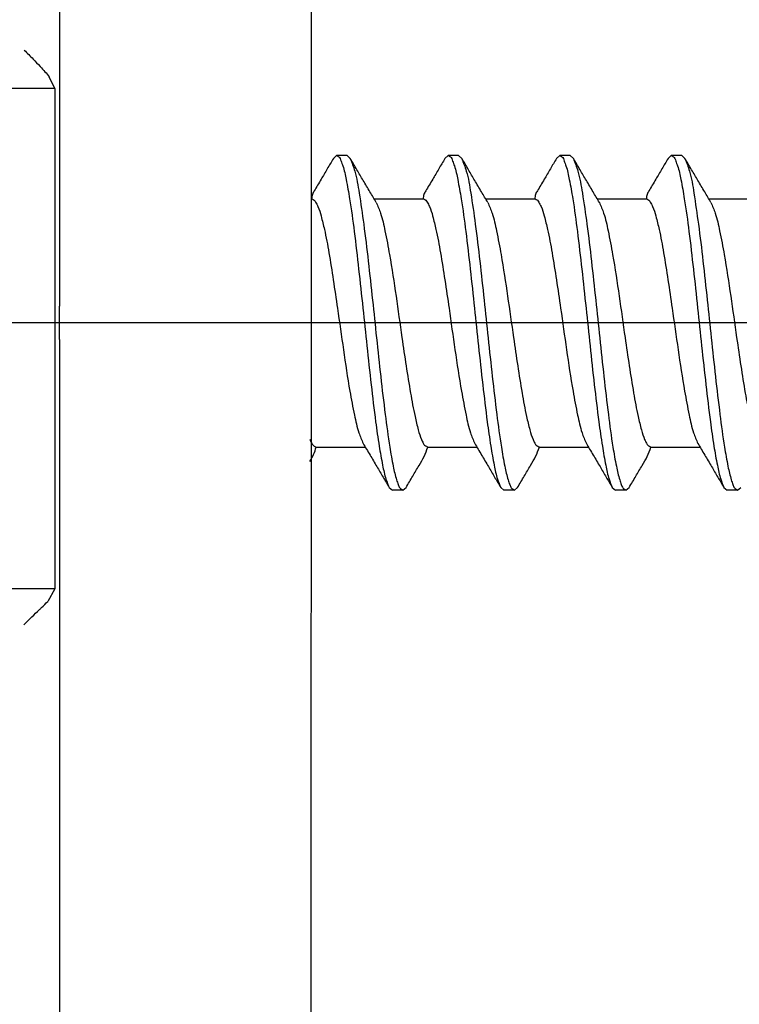
# Model space of a CAD drawing. Units: inches. Extents: x -250 to 930, y -124 to 708.
# Drawn here: x -195 to -190, y 538 to 544 of the extents above; entities that cross this region are included whole.
import ezdxf

# ---------------------------------------------------------------- set-up
doc = ezdxf.new("R2010")
doc.units = ezdxf.units.IN
doc.layers.add('1', color=7, linetype='Continuous')
doc.styles.add('CONVERTER_11', font='txt.shx', dxfattribs={"width": 0.9})
doc.dimstyles.new('ME10_DIM_19', dxfattribs={"dimtxt": 10, "dimasz": 7, "dimexe": 4, "dimexo": 0, "dimgap": 4, "dimtad": 1, "dimdec": 0, "dimdsep": 46, "dimtxsty": 'CONVERTER_11', "dimsah": 1, "dimcen": 0.09, "dimclrd": 3, "dimclre": 3, "dimclrt": 4, "dimadec": 0, "dimazin": 0, "dimtfac": 1, "dimtdec": 4, "dimtix": 1, "dimtmove": 0, "dimatfit": 3, "dimfxl": 1, "dimtolj": 1, "dimtzin": 0, "dimarcsym": 0})

# ---------------------------------------------------------------- blocks, each defined once
blk = doc.blocks.new('Fluegelprofil__96', base_point=(-388.77, 1038.2))
at = {"color": 1, "linetype": 'Continuous'}
for p, q in [((-385.746, 1085.988), (-385.769, 1113.2)), ((-388.769, 1088.5), (-388.769, 1087.25)), ((-388.769, 1087.25), (-388.769, 1084.7)), ((-385.769, 1041.2), (-385.746, 1085.988)), ((-388.769, 1084.3), (-388.769, 1084.7)), ((-388.769, 1084.3), (-388.769, 1081.75)), ((-388.769, 1081.75), (-388.769, 1080.5)), ((-388.769, 1080.5), (-388.769, 1069.9))]:
    blk.add_line(p, q, dxfattribs=at)
blk = doc.blocks.new('530-100-1-0108-BH__97', base_point=(-388.77, 1038.2))
blk.add_blockref('Fluegelprofil__96', (-388.77, 1038.2))
blk = doc.blocks.new('530-100-1-0108__98', base_point=(-388.77, 1038.2))
blk.add_blockref('530-100-1-0108-BH__97', (-388.77, 1038.2))
blk = doc.blocks.new('70106-ep21-90__99', base_point=(-388.77, 1038.2))
blk.add_blockref('530-100-1-0108__98', (-388.77, 1038.2))
blk = doc.blocks.new('50716-3-0700_1_1__107', base_point=(-385.769, 1082.495))
at = {"color": 1, "linetype": 'Continuous'}
for p, q in [((-385.486, 1086.472), (-385.448, 1086.505)), ((-385.322, 1086.505), (-385.448, 1086.505)), ((-385.322, 1086.505), (-385.284, 1086.472)), ((-384.149, 1086.472), (-384.111, 1086.505)), ((-383.985, 1086.505), (-384.111, 1086.505)), ((-383.985, 1086.505), (-383.947, 1086.472)), ((-382.812, 1086.472), (-382.774, 1086.505)), ((-382.649, 1086.505), (-382.774, 1086.505)), ((-382.649, 1086.505), (-382.61, 1086.472)), ((-381.476, 1086.472), (-381.437, 1086.505)), ((-381.312, 1086.505), (-381.437, 1086.505)), ((-381.312, 1086.505), (-381.273, 1086.472)), ((-384.998, 1085.988), (-384.409, 1085.988)), ((-383.661, 1085.988), (-383.072, 1085.988)), ((-382.324, 1085.988), (-381.736, 1085.988)), ((-380.988, 1085.988), (-380.399, 1085.988)), ((-385.692, 1083.012), (-385.103, 1083.012)), ((-384.355, 1083.012), (-383.766, 1083.012)), ((-383.018, 1083.012), (-382.43, 1083.012)), ((-381.682, 1083.012), (-381.093, 1083.012)), ((-384.818, 1082.527), (-384.779, 1082.495)), ((-384.654, 1082.495), (-384.779, 1082.495)), ((-384.654, 1082.495), (-384.615, 1082.527)), ((-383.481, 1082.527), (-383.442, 1082.495)), ((-383.317, 1082.495), (-383.442, 1082.495)), ((-383.317, 1082.495), (-383.278, 1082.527)), ((-382.144, 1082.527), (-382.105, 1082.495)), ((-381.98, 1082.495), (-382.105, 1082.495)), ((-381.98, 1082.495), (-381.942, 1082.527)), ((-380.807, 1082.527), (-380.769, 1082.495)), ((-380.643, 1082.495), (-380.769, 1082.495)), ((-380.643, 1082.495), (-380.605, 1082.527))]:
    blk.add_line(p, q, dxfattribs=at)
for points, knots in [([(-385.486, 1086.472), (-385.498, 1086.451), (-385.523, 1086.409), (-385.56, 1086.347), (-385.596, 1086.284), (-385.621, 1086.243), (-385.633, 1086.222)], [0, 0, 0, 0, 0.073592, 0.1449608, 0.2186192, 0.2899207, 0.2899207, 0.2899207, 0.2899207]), ([(-385.448, 1086.505), (-385.443, 1086.503), (-385.434, 1086.498), (-385.407, 1086.486), (-385.394, 1086.437), (-385.359, 1086.351), (-385.328, 1086.196), (-385.28, 1085.936), (-385.233, 1085.576), (-385.182, 1085.14), (-385.133, 1084.682), (-385.084, 1084.221), (-385.035, 1083.766), (-384.987, 1083.366), (-384.942, 1083.043), (-384.9, 1082.814), (-384.867, 1082.646), (-384.831, 1082.56), (-384.818, 1082.527)], [0, 0, 0, 0, 0.015203, 0.030406, 0.086862, 0.149656, 0.317717, 0.551415, 0.947834, 1.403342, 1.871376, 2.326899, 2.795578, 3.242771, 3.537035, 3.77176, 3.943417, 4.049397, 4.049397, 4.049397, 4.049397]), ([(-385.284, 1086.472), (-385.264, 1086.422), (-385.213, 1086.288), (-385.171, 1086.021), (-385.117, 1085.661), (-385.067, 1085.233), (-385.017, 1084.779), (-384.969, 1084.317), (-384.92, 1083.86), (-384.869, 1083.423), (-384.82, 1083.064), (-384.775, 1082.803), (-384.741, 1082.651), (-384.714, 1082.574), (-384.698, 1082.532), (-384.688, 1082.517), (-384.644, 1082.489), (-384.67, 1082.503), (-384.659, 1082.498), (-384.654, 1082.495)], [0, 0, 0, 0, 0.160623, 0.429615, 0.806646, 1.253839, 1.722518, 2.178041, 2.646075, 3.101583, 3.498002, 3.731699, 3.89976, 3.957884, 3.980969, 4.028538, 4.0481, 4.059502, 4.070904, 4.070904, 4.070904, 4.070904]), ([(-384.972, 1085.944), (-384.997, 1085.987), (-385.049, 1086.075), (-385.127, 1086.205), (-385.205, 1086.339), (-385.257, 1086.427), (-385.284, 1086.472)], [0, 0, 0, 0, 0.1473332, 0.3063576, 0.4544084, 0.612723, 0.612723, 0.612723, 0.612723]), ([(-384.149, 1086.472), (-384.162, 1086.451), (-384.186, 1086.409), (-384.223, 1086.347), (-384.26, 1086.284), (-384.284, 1086.243), (-384.296, 1086.222)], [0, 0, 0, 0, 0.0735944, 0.1449608, 0.2186192, 0.2899207, 0.2899207, 0.2899207, 0.2899207]), ([(-384.111, 1086.505), (-384.106, 1086.503), (-384.098, 1086.498), (-384.07, 1086.486), (-384.057, 1086.437), (-384.022, 1086.351), (-383.991, 1086.196), (-383.944, 1085.936), (-383.896, 1085.576), (-383.845, 1085.14), (-383.796, 1084.682), (-383.747, 1084.221), (-383.698, 1083.766), (-383.65, 1083.366), (-383.605, 1083.043), (-383.564, 1082.814), (-383.53, 1082.646), (-383.494, 1082.56), (-383.481, 1082.527)], [0, 0, 0, 0, 0.015203, 0.030406, 0.086862, 0.149656, 0.317717, 0.551415, 0.947834, 1.403342, 1.871376, 2.326899, 2.795578, 3.242771, 3.537035, 3.771761, 3.943418, 4.049396, 4.049396, 4.049396, 4.049396]), ([(-383.947, 1086.472), (-383.928, 1086.422), (-383.876, 1086.288), (-383.834, 1086.021), (-383.78, 1085.661), (-383.73, 1085.233), (-383.68, 1084.779), (-383.632, 1084.317), (-383.583, 1083.86), (-383.532, 1083.423), (-383.483, 1083.064), (-383.438, 1082.803), (-383.404, 1082.651), (-383.378, 1082.574), (-383.362, 1082.532), (-383.351, 1082.517), (-383.307, 1082.489), (-383.333, 1082.503), (-383.322, 1082.498), (-383.317, 1082.495)], [0, 0, 0, 0, 0.160623, 0.429615, 0.806646, 1.253839, 1.722518, 2.178041, 2.646075, 3.101583, 3.498002, 3.731699, 3.89976, 3.957884, 3.980969, 4.028538, 4.0481, 4.059502, 4.070904, 4.070904, 4.070904, 4.070904]), ([(-383.635, 1085.944), (-383.661, 1085.987), (-383.713, 1086.075), (-383.79, 1086.205), (-383.868, 1086.339), (-383.92, 1086.427), (-383.947, 1086.472)], [0, 0, 0, 0, 0.1473332, 0.3063576, 0.4544084, 0.612723, 0.612723, 0.612723, 0.612723]), ([(-382.812, 1086.472), (-382.825, 1086.451), (-382.849, 1086.409), (-382.886, 1086.347), (-382.923, 1086.284), (-382.947, 1086.243), (-382.959, 1086.222)], [0, 0, 0, 0, 0.073592, 0.1449608, 0.2186192, 0.2899207, 0.2899207, 0.2899207, 0.2899207]), ([(-382.774, 1086.505), (-382.769, 1086.503), (-382.761, 1086.498), (-382.734, 1086.486), (-382.72, 1086.437), (-382.685, 1086.351), (-382.654, 1086.196), (-382.607, 1085.936), (-382.559, 1085.576), (-382.508, 1085.14), (-382.459, 1084.682), (-382.411, 1084.221), (-382.361, 1083.766), (-382.313, 1083.366), (-382.268, 1083.043), (-382.227, 1082.814), (-382.193, 1082.646), (-382.158, 1082.56), (-382.144, 1082.527)], [0, 0, 0, 0, 0.015203, 0.030406, 0.086862, 0.149656, 0.317717, 0.551415, 0.947834, 1.403342, 1.871376, 2.326899, 2.795578, 3.242771, 3.537035, 3.77176, 3.943417, 4.049397, 4.049397, 4.049397, 4.049397]), ([(-382.61, 1086.472), (-382.591, 1086.422), (-382.539, 1086.288), (-382.497, 1086.021), (-382.443, 1085.661), (-382.393, 1085.233), (-382.343, 1084.779), (-382.295, 1084.317), (-382.246, 1083.86), (-382.195, 1083.423), (-382.147, 1083.064), (-382.101, 1082.803), (-382.067, 1082.651), (-382.041, 1082.574), (-382.025, 1082.532), (-382.015, 1082.517), (-381.97, 1082.489), (-381.996, 1082.503), (-381.986, 1082.498), (-381.98, 1082.495)], [0, 0, 0, 0, 0.160623, 0.429615, 0.806646, 1.253839, 1.722518, 2.178041, 2.646075, 3.101583, 3.498002, 3.731699, 3.89976, 3.957884, 3.980969, 4.028538, 4.0481, 4.059502, 4.070904, 4.070904, 4.070904, 4.070904]), ([(-382.299, 1085.944), (-382.324, 1085.987), (-382.376, 1086.075), (-382.453, 1086.205), (-382.532, 1086.339), (-382.583, 1086.427), (-382.61, 1086.472)], [0, 0, 0, 0, 0.1473332, 0.3063576, 0.4544084, 0.612723, 0.612723, 0.612723, 0.612723]), ([(-381.476, 1086.472), (-381.488, 1086.451), (-381.512, 1086.409), (-381.549, 1086.347), (-381.586, 1086.284), (-381.611, 1086.243), (-381.623, 1086.222)], [0, 0, 0, 0, 0.073592, 0.1449608, 0.2186192, 0.2899207, 0.2899207, 0.2899207, 0.2899207]), ([(-381.437, 1086.505), (-381.433, 1086.503), (-381.424, 1086.498), (-381.397, 1086.486), (-381.384, 1086.437), (-381.348, 1086.351), (-381.317, 1086.196), (-381.27, 1085.936), (-381.222, 1085.576), (-381.171, 1085.14), (-381.122, 1084.682), (-381.074, 1084.221), (-381.024, 1083.766), (-380.976, 1083.366), (-380.932, 1083.043), (-380.89, 1082.814), (-380.856, 1082.646), (-380.821, 1082.56), (-380.807, 1082.527)], [0, 0, 0, 0, 0.015203, 0.030406, 0.086862, 0.149656, 0.317717, 0.551415, 0.947834, 1.403342, 1.871376, 2.326899, 2.795578, 3.242771, 3.537035, 3.77176, 3.943417, 4.049397, 4.049397, 4.049397, 4.049397]), ([(-381.273, 1086.472), (-381.254, 1086.422), (-381.202, 1086.288), (-381.161, 1086.021), (-381.107, 1085.661), (-381.056, 1085.233), (-381.007, 1084.779), (-380.958, 1084.317), (-380.909, 1083.86), (-380.858, 1083.423), (-380.81, 1083.064), (-380.764, 1082.803), (-380.73, 1082.651), (-380.704, 1082.574), (-380.688, 1082.532), (-380.678, 1082.517), (-380.633, 1082.489), (-380.66, 1082.503), (-380.649, 1082.498), (-380.643, 1082.495)], [0, 0, 0, 0, 0.160623, 0.429615, 0.806646, 1.253839, 1.722518, 2.178041, 2.646075, 3.101583, 3.498002, 3.731699, 3.89976, 3.957884, 3.980969, 4.028538, 4.0481, 4.059502, 4.070904, 4.070904, 4.070904, 4.070904]), ([(-380.962, 1085.944), (-380.987, 1085.987), (-381.039, 1086.075), (-381.116, 1086.205), (-381.195, 1086.339), (-381.247, 1086.427), (-381.273, 1086.472)], [0, 0, 0, 0, 0.1473332, 0.3063576, 0.4544084, 0.612723, 0.612723, 0.612723, 0.612723]), ([(-385.633, 1086.222), (-385.647, 1086.199), (-385.674, 1086.152), (-385.709, 1086.092), (-385.742, 1086.04), (-385.745, 1086.005), (-385.746, 1085.988)], [0, 0, 0, 0, 0.0822602, 0.1614027, 0.2109931, 0.2630052, 0.2630052, 0.2630052, 0.2630052]), ([(-384.296, 1086.222), (-384.31, 1086.199), (-384.338, 1086.152), (-384.373, 1086.092), (-384.405, 1086.04), (-384.408, 1086.005), (-384.409, 1085.988)], [0, 0, 0, 0, 0.0822602, 0.1614027, 0.2109931, 0.2630052, 0.2630052, 0.2630052, 0.2630052]), ([(-382.959, 1086.222), (-382.973, 1086.199), (-383.001, 1086.152), (-383.036, 1086.092), (-383.069, 1086.04), (-383.071, 1086.005), (-383.072, 1085.988)], [0, 0, 0, 0, 0.0822602, 0.1614027, 0.2109931, 0.2630052, 0.2630052, 0.2630052, 0.2630052]), ([(-381.623, 1086.222), (-381.637, 1086.199), (-381.664, 1086.152), (-381.699, 1086.092), (-381.732, 1086.04), (-381.734, 1086.005), (-381.736, 1085.988)], [0, 0, 0, 0, 0.0822602, 0.1614027, 0.2109931, 0.2630052, 0.2630052, 0.2630052, 0.2630052]), ([(-385.746, 1085.988), (-385.745, 1085.987), (-385.734, 1085.982), (-385.712, 1085.975), (-385.694, 1085.938), (-385.659, 1085.88), (-385.629, 1085.767), (-385.582, 1085.583), (-385.536, 1085.326), (-385.486, 1085.011), (-385.429, 1084.623), (-385.366, 1084.178), (-385.303, 1083.75), (-385.239, 1083.419), (-385.194, 1083.207), (-385.147, 1083.098), (-385.129, 1083.055)], [0, 0, 0, 0, 0.00443, 0.035442, 0.064266, 0.12179, 0.243082, 0.408811, 0.694608, 1.024729, 1.366986, 1.869926, 2.372784, 2.663167, 2.88182, 3.020389, 3.020389, 3.020389, 3.020389]), ([(-384.972, 1085.944), (-384.954, 1085.902), (-384.907, 1085.792), (-384.862, 1085.58), (-384.798, 1085.249), (-384.735, 1084.822), (-384.672, 1084.377), (-384.616, 1083.989), (-384.565, 1083.674), (-384.518, 1083.417), (-384.474, 1083.232), (-384.441, 1083.124), (-384.414, 1083.068), (-384.398, 1083.032), (-384.372, 1083.023), (-384.357, 1083.013), (-384.355, 1083.012)], [0, 0, 0, 0, 0.138569, 0.357222, 0.647605, 1.150463, 1.653403, 1.99566, 2.325781, 2.611578, 2.777307, 2.898599, 2.946532, 2.965546, 3.01356, 3.020419, 3.020419, 3.020419, 3.020419]), ([(-384.409, 1085.988), (-384.408, 1085.987), (-384.398, 1085.982), (-384.375, 1085.975), (-384.358, 1085.938), (-384.322, 1085.88), (-384.292, 1085.767), (-384.246, 1085.583), (-384.199, 1085.326), (-384.149, 1085.011), (-384.092, 1084.623), (-384.03, 1084.178), (-383.966, 1083.75), (-383.902, 1083.419), (-383.857, 1083.207), (-383.81, 1083.098), (-383.792, 1083.055)], [0, 0, 0, 0, 0.00443, 0.035442, 0.064266, 0.12179, 0.243082, 0.408811, 0.694608, 1.024729, 1.366986, 1.869926, 2.372784, 2.663167, 2.88182, 3.020389, 3.020389, 3.020389, 3.020389]), ([(-383.635, 1085.944), (-383.617, 1085.902), (-383.57, 1085.792), (-383.525, 1085.58), (-383.462, 1085.249), (-383.398, 1084.822), (-383.335, 1084.377), (-383.279, 1083.989), (-383.229, 1083.674), (-383.182, 1083.417), (-383.137, 1083.232), (-383.105, 1083.124), (-383.077, 1083.068), (-383.061, 1083.032), (-383.035, 1083.023), (-383.02, 1083.013), (-383.018, 1083.012)], [0, 0, 0, 0, 0.138569, 0.357222, 0.647605, 1.150463, 1.653403, 1.99566, 2.325781, 2.611578, 2.777307, 2.898599, 2.946532, 2.965546, 3.01356, 3.020419, 3.020419, 3.020419, 3.020419]), ([(-383.072, 1085.988), (-383.071, 1085.987), (-383.061, 1085.982), (-383.039, 1085.975), (-383.021, 1085.938), (-382.985, 1085.88), (-382.955, 1085.767), (-382.909, 1085.583), (-382.862, 1085.326), (-382.812, 1085.011), (-382.755, 1084.623), (-382.693, 1084.178), (-382.629, 1083.75), (-382.566, 1083.419), (-382.52, 1083.207), (-382.474, 1083.098), (-382.455, 1083.055)], [0, 0, 0, 0, 0.00443, 0.035442, 0.064266, 0.12179, 0.243082, 0.408811, 0.694608, 1.024729, 1.366986, 1.869926, 2.372784, 2.663167, 2.88182, 3.020389, 3.020389, 3.020389, 3.020389]), ([(-382.299, 1085.944), (-382.28, 1085.902), (-382.234, 1085.792), (-382.188, 1085.58), (-382.125, 1085.249), (-382.061, 1084.822), (-381.999, 1084.377), (-381.942, 1083.989), (-381.892, 1083.674), (-381.845, 1083.417), (-381.8, 1083.232), (-381.768, 1083.124), (-381.74, 1083.068), (-381.724, 1083.032), (-381.698, 1083.023), (-381.683, 1083.013), (-381.682, 1083.012)], [0, 0, 0, 0, 0.138569, 0.357222, 0.647605, 1.150463, 1.653403, 1.99566, 2.325781, 2.611578, 2.777307, 2.898599, 2.946532, 2.965546, 3.01356, 3.020419, 3.020419, 3.020419, 3.020419]), ([(-381.736, 1085.988), (-381.734, 1085.987), (-381.724, 1085.982), (-381.702, 1085.975), (-381.684, 1085.938), (-381.649, 1085.88), (-381.618, 1085.767), (-381.572, 1085.583), (-381.526, 1085.326), (-381.475, 1085.011), (-381.419, 1084.623), (-381.356, 1084.178), (-381.292, 1083.75), (-381.229, 1083.419), (-381.184, 1083.207), (-381.137, 1083.098), (-381.119, 1083.055)], [0, 0, 0, 0, 0.00443, 0.035442, 0.064266, 0.12179, 0.243082, 0.408811, 0.694608, 1.024729, 1.366986, 1.869926, 2.372784, 2.663167, 2.88182, 3.020389, 3.020389, 3.020389, 3.020389]), ([(-380.962, 1085.944), (-380.944, 1085.902), (-380.897, 1085.792), (-380.852, 1085.58), (-380.788, 1085.249), (-380.724, 1084.822), (-380.662, 1084.377), (-380.605, 1083.989), (-380.555, 1083.674), (-380.508, 1083.417), (-380.463, 1083.232), (-380.431, 1083.124), (-380.403, 1083.068), (-380.387, 1083.032), (-380.362, 1083.023), (-380.347, 1083.013), (-380.345, 1083.012)], [0, 0, 0, 0, 0.138569, 0.357222, 0.647605, 1.150463, 1.653403, 1.99566, 2.325781, 2.611578, 2.777307, 2.898599, 2.946532, 2.965546, 3.01356, 3.020419, 3.020419, 3.020419, 3.020419]), ([(-385.769, 1083.107), (-385.766, 1083.102), (-385.762, 1083.092), (-385.755, 1083.074), (-385.747, 1083.061), (-385.738, 1083.044), (-385.722, 1083.026), (-385.702, 1083.016), (-385.692, 1083.012)], [0, 0, 0, 0, 0.016818, 0.033636, 0.0577194, 0.0611599, 0.0929579, 0.1264954, 0.1264954, 0.1264954, 0.1264954]), ([(-385.129, 1083.055), (-385.116, 1083.033), (-385.088, 1082.986), (-385.047, 1082.917), (-385.006, 1082.847), (-384.979, 1082.801), (-384.965, 1082.777)], [0, 0, 0, 0, 0.0786197, 0.1613997, 0.2405422, 0.3228024, 0.3228024, 0.3228024, 0.3228024]), ([(-383.792, 1083.055), (-383.779, 1083.033), (-383.751, 1082.986), (-383.711, 1082.917), (-383.669, 1082.847), (-383.642, 1082.801), (-383.628, 1082.777)], [0, 0, 0, 0, 0.0786197, 0.1613997, 0.2405422, 0.3228024, 0.3228024, 0.3228024, 0.3228024]), ([(-382.455, 1083.055), (-382.442, 1083.033), (-382.415, 1082.986), (-382.374, 1082.917), (-382.332, 1082.847), (-382.305, 1082.801), (-382.291, 1082.777)], [0, 0, 0, 0, 0.0786197, 0.1613997, 0.2405422, 0.3228024, 0.3228024, 0.3228024, 0.3228024]), ([(-381.119, 1083.055), (-381.105, 1083.033), (-381.078, 1082.986), (-381.037, 1082.917), (-380.995, 1082.847), (-380.968, 1082.801), (-380.954, 1082.777)], [0, 0, 0, 0, 0.0786197, 0.1613997, 0.2405422, 0.3228024, 0.3228024, 0.3228024, 0.3228024]), ([(-385.769, 1082.839), (-385.752, 1082.867), (-385.719, 1082.921), (-385.701, 1082.982), (-385.692, 1083.012)], [0, 0, 0, 0, 0.0958612, 0.1893433, 0.1893433, 0.1893433, 0.1893433]), ([(-384.615, 1082.527), (-384.589, 1082.573), (-384.537, 1082.661), (-384.464, 1082.785), (-384.396, 1082.897), (-384.368, 1082.974), (-384.355, 1083.012)], [0, 0, 0, 0, 0.1583146, 0.3063654, 0.4313889, 0.5507551, 0.5507551, 0.5507551, 0.5507551]), ([(-383.278, 1082.527), (-383.252, 1082.573), (-383.2, 1082.661), (-383.128, 1082.785), (-383.059, 1082.897), (-383.032, 1082.974), (-383.018, 1083.012)], [0, 0, 0, 0, 0.1583146, 0.3063654, 0.4313889, 0.5507551, 0.5507551, 0.5507551, 0.5507551]), ([(-381.942, 1082.527), (-381.915, 1082.573), (-381.863, 1082.661), (-381.791, 1082.785), (-381.722, 1082.897), (-381.695, 1082.974), (-381.682, 1083.012)], [0, 0, 0, 0, 0.1583146, 0.3063654, 0.4313889, 0.5507551, 0.5507551, 0.5507551, 0.5507551]), ([(-384.965, 1082.777), (-384.953, 1082.757), (-384.928, 1082.715), (-384.891, 1082.653), (-384.854, 1082.59), (-384.83, 1082.549), (-384.818, 1082.527)], [0, 0, 0, 0, 0.0713015, 0.1449599, 0.2163263, 0.2899207, 0.2899207, 0.2899207, 0.2899207]), ([(-383.628, 1082.777), (-383.616, 1082.757), (-383.591, 1082.715), (-383.555, 1082.653), (-383.518, 1082.59), (-383.493, 1082.549), (-383.481, 1082.527)], [0, 0, 0, 0, 0.0712983, 0.1449599, 0.2163286, 0.2899207, 0.2899207, 0.2899207, 0.2899207]), ([(-382.291, 1082.777), (-382.279, 1082.757), (-382.254, 1082.715), (-382.218, 1082.653), (-382.181, 1082.59), (-382.156, 1082.549), (-382.144, 1082.527)], [0, 0, 0, 0, 0.0713015, 0.1449599, 0.2163263, 0.2899207, 0.2899207, 0.2899207, 0.2899207]), ([(-380.954, 1082.777), (-380.942, 1082.757), (-380.918, 1082.715), (-380.881, 1082.653), (-380.844, 1082.59), (-380.82, 1082.549), (-380.807, 1082.527)], [0, 0, 0, 0, 0.0713015, 0.1449599, 0.2163263, 0.2899207, 0.2899207, 0.2899207, 0.2899207])]:
    blk.add_open_spline(points, degree=3, knots=knots, dxfattribs=at)
blk = doc.blocks.new('70502-2-0572-EZ825__110', base_point=(-388.769, 1069.9))
at = {"color": 1, "linetype": 'Continuous'}
for p, q in [((-388.769, 1088.5), (-388.769, 1087.25)), ((-388.769, 1087.25), (-388.769, 1084.7)), ((-388.769, 1084.3), (-388.769, 1081.75)), ((-388.769, 1081.75), (-388.769, 1080.5)), ((-388.769, 1080.5), (-388.769, 1069.9))]:
    blk.add_line(p, q, dxfattribs=at)
blk = doc.blocks.new('70710-1-1024-li-EZ10_1_1__111', base_point=(-426.73, 1065.568))
at = {"color": 1, "linetype": 'Continuous'}
for p, q in [((-388.769, 1088.5), (-388.769, 1087.25)), ((-388.769, 1087.25), (-388.769, 1084.7)), ((-388.769, 1084.3), (-388.769, 1084.7)), ((-388.769, 1084.3), (-388.769, 1081.75)), ((-388.769, 1081.75), (-388.769, 1080.5)), ((-388.769, 1080.5), (-388.769, 1069.9))]:
    blk.add_line(p, q, dxfattribs=at)
blk = doc.blocks.new('70710-1-1024-re-EZ10_1_1__112', base_point=(-426.73, 1065.568))
at = {"color": 1, "linetype": 'Continuous'}
for p, q in [((-388.769, 1088.5), (-388.769, 1087.25)), ((-388.823, 1087.311), (-388.892, 1087.45)), ((-388.823, 1087.311), (-392.368, 1087.311)), ((-388.823, 1087.311), (-388.823, 1081.311)), ((-388.769, 1087.25), (-388.769, 1084.7)), ((-388.769, 1084.3), (-388.769, 1084.7)), ((-388.769, 1084.3), (-388.769, 1081.75)), ((-388.769, 1081.75), (-388.769, 1080.5)), ((-388.823, 1081.311), (-392.368, 1081.311)), ((-388.823, 1081.311), (-388.906, 1081.162)), ((-388.769, 1080.5), (-388.769, 1069.9))]:
    blk.add_line(p, q, dxfattribs=at)
for points, knots in [([(-389.189, 1087.77), (-389.154, 1087.735), (-389.09, 1087.67), (-389.007, 1087.584), (-388.942, 1087.514), (-388.908, 1087.47), (-388.892, 1087.45)], [0, 0, 0, 0, 0.1503144, 0.2716181, 0.3581212, 0.4372911, 0.4372911, 0.4372911, 0.4372911]), ([(-389.196, 1080.88), (-389.163, 1080.912), (-389.102, 1080.974), (-389.031, 1081.042), (-388.966, 1081.104), (-388.932, 1081.137), (-388.906, 1081.162)], [0, 0, 0, 0, 0.1379919, 0.2605253, 0.2965649, 0.4046839, 0.4046839, 0.4046839, 0.4046839])]:
    blk.add_open_spline(points, degree=3, knots=knots, dxfattribs=at)
blk = doc.blocks.new('70710-0-061-EZ875_1_1', base_point=(-426.73, 1065.568))
for name, p in [('70710-1-1024-li-EZ10_1_1__111', (-426.73, 1065.568)), ('70710-1-1024-re-EZ10_1_1__112', (-426.73, 1065.568)), ('70502-2-0572-EZ825__110', (-388.769, 1069.9)), ('50716-3-0700_1_1__107', (-385.769, 1082.495))]:
    blk.add_blockref(name, p)
blk = doc.blocks.new('70106-ep21-80__113', base_point=(-426.73, 1065.568))
blk.add_blockref('70710-0-061-EZ875_1_1', (-426.73, 1065.568))
blk = doc.blocks.new('70106-ep21__142', base_point=(-426.73, 1038.2))
for name, p in [('70106-ep21-90__99', (-388.77, 1038.2)), ('70106-ep21-80__113', (-426.73, 1065.568))]:
    blk.add_blockref(name, p)
blk = doc.blocks.new('*D585')
at = {"layer": '1', "color": 3, "linetype": 'Continuous'}
for p, q in [((-320.769, 1121.2), (-450.065, 1121.2)), ((-446.065, 1084.5), (-446.065, 1121.2)), ((-346.969, 1084.5), (-450.065, 1084.5))]:
    blk.add_line(p, q, dxfattribs=at)
at = {"layer": '1', "color": 3}
for points in [[(-445.144, 1114.2), (-446.987, 1114.2), (-446.065, 1121.2)], [(-446.987, 1091.5), (-445.144, 1091.5), (-446.065, 1084.5)]]:
    blk.add_solid(points, dxfattribs=at)
at = {"layer": '1', "color": 4, "insert": (-450.065, 1093.457), "char_height": 10, "attachment_point": 7, "rotation": 90, "line_spacing_factor": 0.60024, "style": 'CONVERTER_11'}
blk.add_mtext('37', dxfattribs=at)
blk = doc.blocks.new('SV1', base_point=(-304, 1038))
blk.add_blockref('70106-ep21__142', (-426.73, 1038.2))
at = {"layer": '1'}
dim = blk.add_linear_dim(base=(-446.065, 1084.5), p1=(-320.769, 1121.2), p2=(-346.969, 1084.5), angle=90, dimstyle='ME10_DIM_19', dxfattribs=at)
dim.commit()
dim.dimension.update_dxf_attribs({"geometry": '*D585', "text_midpoint": (-455.065, 1100.957), "text_rotation": 90})

msp = doc.modelspace()

# ---------------------------------------------------------------- block references
at = {"xscale": 0.5, "yscale": 0.5, "zscale": 0.5}
msp.add_blockref('SV1', (-152, 519), dxfattribs=at)

doc.saveas('drawing.dxf')
